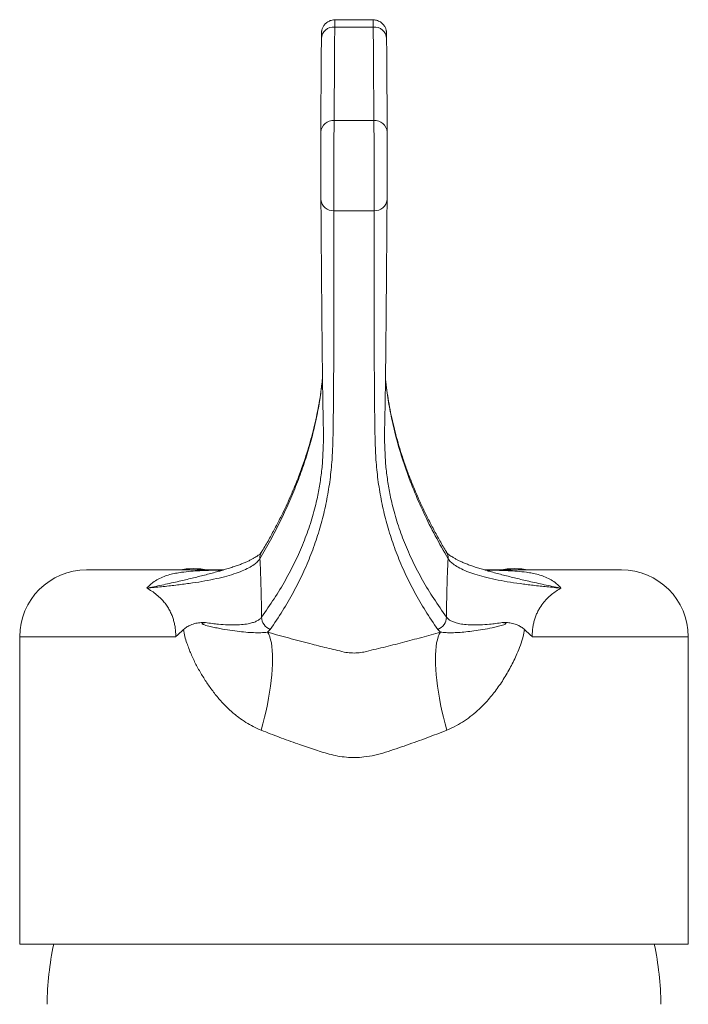
# Model space of a CAD drawing. Units: millimetres. Extents: x -256 to 589, y -274 to 502.
# Drawn here: x 118 to 168, y 137 to 211 of the extents above; entities that cross this region are included whole.
import ezdxf

# ---------------------------------------------------------------- set-up
doc = ezdxf.new("R2010")
doc.units = ezdxf.units.MM

msp = doc.modelspace()

# ---------------------------------------------------------------- linework, layer by layer
at = {"color": 7, "linetype": 'Continuous', "lineweight": 18}
for p, q in [((144.809, 211.067), (141.946, 211.067)), ((144.817, 210.531), (141.938, 210.531)), ((133.607, 169.912), (123.377, 169.912)), ((163.377, 169.912), (153.142, 169.912)), ((153.344, 169.852), (153.331, 169.856)), ((137.113, 165.455), (136.91, 165.255)), ((149.845, 165.256), (149.642, 165.456)), ((118.377, 164.912), (118.377, 141.912)), ((168.377, 141.912), (168.377, 164.912)), ((168.377, 141.912), (118.377, 141.912))]:
    msp.add_line(p, q, dxfattribs=at)
at = {"color": 8, "linetype": 'Continuous', "lineweight": 18}
for p, q in [((130.046, 164.912), (118.377, 164.912)), ((168.377, 164.912), (156.709, 164.912))]:
    msp.add_line(p, q, dxfattribs=at)
at = {"color": 7, "linetype": 'Continuous', "lineweight": 18, "flags": 128}
for points in [[(136.436, 157.921), (136.567, 158.407), (136.687, 158.892), (136.798, 159.373), (136.899, 159.847), (136.989, 160.315), (137.067, 160.772), (137.134, 161.218), (137.19, 161.651), (137.233, 162.069), (137.265, 162.471), (137.284, 162.854), (137.291, 163.217), (137.285, 163.559), (137.268, 163.879), (137.238, 164.174), (137.196, 164.445), (137.141, 164.689), (137.076, 164.906), (136.998, 165.095), (136.91, 165.255)], [(150.319, 157.922), (150.189, 158.408), (150.068, 158.893), (149.957, 159.374), (149.857, 159.849), (149.767, 160.316), (149.688, 160.773), (149.621, 161.219), (149.566, 161.652), (149.522, 162.07), (149.49, 162.472), (149.471, 162.855), (149.464, 163.218), (149.47, 163.56), (149.487, 163.879), (149.517, 164.175), (149.559, 164.445), (149.613, 164.69), (149.679, 164.907), (149.757, 165.096), (149.845, 165.256)]]:
    msp.add_lwpolyline(points, dxfattribs=at)
at = {"color": 7, "linetype": 'Continuous', "lineweight": 18}
for centre, radius, start, end in [((141.87, 209.599), 0.935, 85.85259, 176.11183), ((144.885, 209.599), 0.935, 3.88776, 94.14783), ((141.828, 202.608), 0.936, 85.91155, 176.0338), ((144.927, 202.608), 0.936, 3.96623, 94.08843), ((141.815, 197.703), 0.916, 185.89921, 273.89074), ((144.939, 197.703), 0.916, 266.10865, 354.10043), ((123.377, 164.912), 5, 90, 180), ((131.377, 164.012), 6, 79.52469, 100.47531), ((155.377, 164.012), 6, 79.52469, 100.47531), ((163.377, 164.912), 5, 0, 90), ((137.475, 166.402), 1.013, 181.27643, 249.09112), ((149.28, 166.403), 1.013, 290.91649, 358.72434), ((143.377, 137.173), 22.951, 168.08283, 179.40241), ((143.377, 137.173), 22.951, 0.59759, 11.91717)]:
    msp.add_arc(centre, radius, start, end, dxfattribs=at)
at = {"color": 8, "linetype": 'Continuous', "lineweight": 18}
for centre, start, end in [((137.28, 170.775), 149.29782, 181.39982), ((149.474, 170.775), 358.60548, 30.64909)]:
    msp.add_arc(centre, 0.94, start, end, dxfattribs=at)
at = {"color": 7, "linetype": 'Continuous', "lineweight": 18}
for points, knots in [([(141.946, 211.063), (141.908, 211.063), (141.818, 211.063), (141.68, 211.034), (141.538, 210.983), (141.411, 210.915), (141.301, 210.834), (141.207, 210.744), (141.129, 210.648), (141.068, 210.55), (141.022, 210.453), (140.99, 210.364), (140.97, 210.288), (140.958, 210.227), (140.952, 210.181), (140.948, 210.146), (140.946, 210.117), (140.944, 210.086), (140.943, 210.042), (140.941, 209.977), (140.94, 209.875), (140.939, 209.782), (140.938, 209.714), (140.938, 209.696)], [0, 0, 0, 0, 0.039177, 0.09379, 0.14579, 0.195444, 0.242862, 0.28804, 0.330877, 0.371163, 0.40851, 0.442144, 0.470585, 0.493179, 0.51278, 0.533564, 0.558584, 0.593516, 0.649614, 0.760064, 0.859265, 0.964396, 1, 1, 1, 1]), ([(145.817, 209.722), (145.816, 209.745), (145.816, 209.815), (145.815, 209.907), (145.813, 210.001), (145.811, 210.061), (145.809, 210.107), (145.807, 210.147), (145.801, 210.195), (145.793, 210.25), (145.777, 210.324), (145.749, 210.414), (145.705, 210.515), (145.645, 210.62), (145.566, 210.725), (145.466, 210.825), (145.348, 210.913), (145.215, 210.985), (145.07, 211.035), (144.934, 211.063), (144.846, 211.063), (144.809, 211.063)], [0, 0, 0, 0, 0.05034, 0.153071, 0.257913, 0.367901, 0.424405, 0.462275, 0.484312, 0.506536, 0.533575, 0.568843, 0.607594, 0.650101, 0.697133, 0.747344, 0.799534, 0.852903, 0.90696, 0.961405, 1, 1, 1, 1]), ([(141.938, 210.531), (141.929, 209.366), (141.912, 207.036), (141.9, 204.706), (141.894, 203.541)], [0, 0, 0, 0, 0.5000006, 1, 1, 1, 1]), ([(144.86, 203.541), (144.853, 204.911), (144.841, 207.241), (144.824, 209.571), (144.817, 210.531)], [0, 0, 0, 0, 0.587878, 1, 1, 1, 1]), ([(140.894, 202.673), (140.9, 203.838), (140.912, 206.168), (140.929, 208.498), (140.938, 209.663)], [0, 0, 0, 0, 0.499996, 1, 1, 1, 1]), ([(145.817, 209.663), (145.824, 208.702), (145.841, 206.372), (145.853, 204.042), (145.86, 202.673)], [0, 0, 0, 0, 0.412127, 1, 1, 1, 1]), ([(141.894, 203.541), (141.892, 203.424), (141.888, 203.189), (141.882, 202.726), (141.877, 202.189), (141.873, 201.585), (141.87, 200.938), (141.868, 200.267), (141.867, 199.591), (141.868, 198.928), (141.869, 198.298), (141.871, 197.719), (141.874, 197.202), (141.876, 196.927), (141.878, 196.79)], [0, 0, 0, 0, 0.080855, 0.161707, 0.245566, 0.329424, 0.413256, 0.497088, 0.580906, 0.664723, 0.748542, 0.832362, 0.916181, 1, 1, 1, 1]), ([(141.894, 203.541), (141.985, 203.54), (142.48, 203.532), (143.221, 203.539), (144.119, 203.531), (144.613, 203.538), (144.86, 203.541)], [0, 0, 0, 0, 0.092117, 0.499997, 0.749977, 1, 1, 1, 1]), ([(144.877, 196.79), (144.878, 196.921), (144.881, 197.185), (144.884, 197.684), (144.886, 198.251), (144.887, 198.878), (144.887, 199.539), (144.886, 200.216), (144.885, 200.888), (144.882, 201.538), (144.878, 202.146), (144.873, 202.695), (144.867, 203.174), (144.863, 203.419), (144.86, 203.541)], [0, 0, 0, 0, 0.08058, 0.161159, 0.244999, 0.328841, 0.412711, 0.49658, 0.580478, 0.664376, 0.748285, 0.832193, 0.916096, 1, 1, 1, 1]), ([(140.904, 197.609), (140.904, 197.711), (140.902, 197.916), (140.9, 198.302), (140.898, 198.738), (140.897, 199.208), (140.895, 199.707), (140.894, 200.212), (140.893, 200.718), (140.893, 201.201), (140.893, 201.656), (140.893, 202.057), (140.893, 202.407), (140.894, 202.583), (140.894, 202.673)], [0, 0, 0, 0, 0.082616, 0.167628, 0.250237, 0.335245, 0.417856, 0.502862, 0.585495, 0.670523, 0.753193, 0.838259, 0.918057, 1, 1, 1, 1]), ([(145.86, 202.673), (145.861, 202.582), (145.861, 202.4), (145.862, 202.041), (145.862, 201.629), (145.862, 201.175), (145.862, 200.686), (145.861, 200.183), (145.859, 199.674), (145.858, 199.18), (145.856, 198.707), (145.854, 198.284), (145.852, 197.907), (145.851, 197.709), (145.85, 197.609)], [0, 0, 0, 0, 0.082724, 0.167846, 0.250563, 0.33568, 0.418376, 0.503472, 0.586132, 0.671193, 0.753825, 0.838853, 0.918363, 1, 1, 1, 1]), ([(141.062, 178.835), (141.069, 178.983), (141.096, 179.511), (141.088, 180.426), (141.071, 181.351), (141.056, 182.042), (141.047, 182.511), (141.039, 183.009), (141.031, 183.555), (141.023, 184.222), (141.013, 185.04), (141.002, 186.016), (140.991, 187.092), (140.98, 188.205), (140.97, 189.339), (140.96, 190.477), (140.95, 191.682), (140.939, 192.953), (140.931, 194.107), (140.923, 195.119), (140.915, 196.229), (140.909, 197.057), (140.904, 197.609)], [0, 0, 0, 0, 0.0410869, 0.1459368, 0.2507873, 0.2927577, 0.3347437, 0.3767196, 0.4186738, 0.4606177, 0.5132123, 0.5658428, 0.6184745, 0.6710702, 0.7156547, 0.7602714, 0.8048992, 0.8495158, 0.8941001, 0.9205744, 0.9470493, 1, 1, 1, 1]), ([(145.85, 197.609), (145.846, 197.057), (145.84, 196.228), (145.832, 195.118), (145.824, 194.038), (145.814, 192.756), (145.802, 191.313), (145.791, 189.958), (145.779, 188.692), (145.768, 187.517), (145.757, 186.432), (145.746, 185.443), (145.737, 184.605), (145.728, 183.914), (145.721, 183.348), (145.713, 182.833), (145.705, 182.355), (145.69, 181.608), (145.669, 180.584), (145.656, 179.576), (145.684, 179.009), (145.691, 178.873)], [0, 0, 0, 0, 0.053148, 0.0797228, 0.1062968, 0.1576839, 0.2091041, 0.2605244, 0.3119117, 0.3632983, 0.4147179, 0.4661365, 0.5175222, 0.5585909, 0.5996725, 0.640776, 0.6818888, 0.7229839, 0.8426501, 0.9623158, 1, 1, 1, 1]), ([(141.878, 196.79), (141.877, 196.233), (141.877, 195.121), (141.876, 193.474), (141.875, 191.916), (141.873, 190.462), (141.87, 189.095), (141.868, 187.818), (141.864, 186.632), (141.86, 185.538), (141.856, 184.538), (141.851, 183.692), (141.846, 182.995), (141.841, 182.422), (141.835, 181.902), (141.829, 181.42), (141.819, 180.67), (141.805, 179.645), (141.754, 178.275), (141.624, 176.852), (141.397, 175.382), (141.082, 173.93), (140.675, 172.491), (140.172, 171.064), (139.569, 169.648), (138.862, 168.241), (138.057, 166.843), (137.428, 165.918), (137.113, 165.455)], [0, 0, 0, 0, 0.023855, 0.047709, 0.070911, 0.094127, 0.117343, 0.140544, 0.163745, 0.18696, 0.210176, 0.233376, 0.25192, 0.270469, 0.289029, 0.307592, 0.326147, 0.380212, 0.434276, 0.497107, 0.559941, 0.622772, 0.685635, 0.74851, 0.811389, 0.874268, 0.937139, 1, 1, 1, 1]), ([(144.877, 196.79), (144.627, 196.789), (144.128, 196.786), (143.412, 196.789), (142.731, 196.787), (142.231, 196.788), (141.947, 196.789), (141.878, 196.79)], [0, 0, 0, 0, 0.249887, 0.499999, 0.715393, 0.930807, 1, 1, 1, 1]), ([(149.642, 165.456), (149.327, 165.919), (148.698, 166.844), (147.893, 168.242), (147.186, 169.648), (146.583, 171.064), (146.079, 172.491), (145.673, 173.93), (145.358, 175.382), (145.131, 176.852), (145.005, 178.223), (144.955, 179.486), (144.939, 180.41), (144.929, 181.103), (144.923, 181.574), (144.917, 182.077), (144.911, 182.627), (144.906, 183.301), (144.901, 184.127), (144.896, 185.111), (144.892, 186.196), (144.888, 187.319), (144.886, 188.463), (144.883, 189.612), (144.881, 190.829), (144.88, 192.112), (144.878, 193.542), (144.878, 195.12), (144.877, 196.233), (144.877, 196.79)], [0, 0, 0, 0, 0.06286, 0.12573, 0.188608, 0.251486, 0.31436, 0.377222, 0.440053, 0.502885, 0.565715, 0.613211, 0.660706, 0.679719, 0.698739, 0.717754, 0.73676, 0.75576, 0.779584, 0.803425, 0.827265, 0.85109, 0.871318, 0.891562, 0.91181, 0.932053, 0.952281, 0.97614, 1, 1, 1, 1]), ([(141.022, 184.282), (141.008, 184.14), (140.967, 183.719), (140.871, 183.021), (140.735, 182.19), (140.571, 181.36), (140.381, 180.53), (140.164, 179.699), (139.92, 178.866), (139.65, 178.033), (139.353, 177.199), (139.029, 176.364), (138.679, 175.529), (138.302, 174.692), (137.898, 173.855), (137.468, 173.017), (137.008, 172.178), (136.675, 171.591), (136.488, 171.283), (136.471, 171.255)], [0, 0, 0, 0, 0.0328532, 0.0968721, 0.1607344, 0.224437, 0.288215, 0.3520613, 0.4159699, 0.4799364, 0.5439574, 0.6080308, 0.6721555, 0.7363311, 0.8005582, 0.8648378, 0.9291712, 0.9935511, 1, 1, 1, 1]), ([(150.286, 171.255), (150.205, 171.39), (149.955, 171.806), (149.566, 172.502), (149.117, 173.342), (148.696, 174.182), (148.302, 175.02), (147.935, 175.857), (147.595, 176.694), (147.281, 177.529), (146.994, 178.364), (146.734, 179.198), (146.501, 180.031), (146.294, 180.864), (146.115, 181.695), (145.961, 182.526), (145.837, 183.356), (145.762, 183.937), (145.735, 184.241), (145.732, 184.268)], [0, 0, 0, 0, 0.031185, 0.095797, 0.160311, 0.22476, 0.289141, 0.35346, 0.41772, 0.481925, 0.546078, 0.61018, 0.674233, 0.738235, 0.802186, 0.866083, 0.929922, 0.993719, 1, 1, 1, 1]), ([(136.472, 171.254), (136.467, 171.247), (136.458, 171.232), (136.42, 171.186), (136.361, 171.124), (136.277, 171.051), (136.17, 170.969), (136.036, 170.879), (135.876, 170.784), (135.689, 170.683), (135.474, 170.577), (135.229, 170.468), (134.956, 170.357), (134.655, 170.244), (134.326, 170.13), (133.969, 170.016), (133.662, 169.924), (133.468, 169.871), (133.408, 169.855)], [0, 0, 0, 0, 0.05301, 0.112753, 0.172099, 0.231774, 0.293159, 0.353566, 0.415652, 0.479417, 0.544843, 0.611871, 0.680422, 0.750402, 0.82171, 0.89424, 0.967878, 1, 1, 1, 1]), ([(153.332, 169.858), (153.215, 169.891), (152.967, 169.96), (152.611, 170.07), (152.26, 170.187), (151.935, 170.304), (151.639, 170.421), (151.372, 170.535), (151.136, 170.647), (150.93, 170.755), (150.754, 170.857), (150.609, 170.952), (150.494, 171.038), (150.405, 171.114), (150.34, 171.179), (150.301, 171.226), (150.284, 171.252), (150.282, 171.255), (150.282, 171.255)], [0, 0, 0, 0, 0.065239, 0.137913, 0.212261, 0.285497, 0.357491, 0.428129, 0.497303, 0.564912, 0.630867, 0.695103, 0.757599, 0.818373, 0.880194, 0.939824, 0.999177, 1, 1, 1, 1]), ([(136.34, 170.752), (136.286, 170.678), (136.178, 170.531), (135.902, 170.301), (135.524, 170.066), (135.016, 169.828), (134.407, 169.605), (133.696, 169.396), (132.894, 169.209), (132.012, 169.043), (131.06, 168.897), (130.05, 168.77), (128.991, 168.653), (128.255, 168.581), (127.887, 168.545)], [0, 0, 0, 0, 0.068021, 0.136399, 0.21865, 0.300907, 0.385453, 0.47001, 0.556998, 0.644108, 0.731153, 0.820745, 0.91039, 1, 1, 1, 1]), ([(136.34, 170.752), (136.355, 170.441), (136.386, 169.817), (136.421, 168.794), (136.448, 167.692), (136.459, 166.862), (136.462, 166.422), (136.462, 166.379)], [0, 0, 0, 0, 0.222773, 0.446588, 0.708141, 0.971492, 1, 1, 1, 1]), ([(150.293, 166.38), (150.295, 166.678), (150.301, 167.275), (150.319, 168.254), (150.35, 169.313), (150.385, 170.171), (150.409, 170.645), (150.414, 170.752)], [0, 0, 0, 0, 0.198039, 0.396867, 0.659037, 0.922961, 1, 1, 1, 1]), ([(158.868, 168.544), (158.513, 168.579), (157.803, 168.649), (156.779, 168.761), (155.785, 168.885), (154.829, 169.028), (153.928, 169.195), (153.118, 169.381), (152.409, 169.585), (151.795, 169.805), (151.272, 170.044), (150.874, 170.285), (150.584, 170.522), (150.471, 170.675), (150.414, 170.752)], [0, 0, 0, 0, 0.086414, 0.172859, 0.259258, 0.347659, 0.436127, 0.524469, 0.606884, 0.689291, 0.773896, 0.858496, 0.929051, 1, 1, 1, 1]), ([(133.413, 169.854), (133.392, 169.849), (133.338, 169.834), (133.278, 169.82), (133.237, 169.811), (133.22, 169.808), (133.225, 169.809), (133.225, 169.809)], [0, 0, 0, 0, 0.186655, 0.471933, 0.739852, 0.992082, 1, 1, 1, 1]), ([(153.527, 169.81), (153.527, 169.81), (153.527, 169.809), (153.498, 169.815), (153.44, 169.829), (153.387, 169.841), (153.348, 169.852), (153.344, 169.853)], [0, 0, 0, 0, 0.154392, 0.410088, 0.681693, 0.970807, 1, 1, 1, 1]), ([(130.046, 164.912), (130.044, 165.063), (130.042, 165.322), (129.996, 165.679), (129.934, 165.988), (129.848, 166.287), (129.732, 166.597), (129.585, 166.904), (129.4, 167.21), (129.193, 167.489), (128.931, 167.783), (128.618, 168.067), (128.256, 168.333), (128.01, 168.474), (127.887, 168.545)], [0, 0, 0, 0, 0.07618, 0.130956, 0.185756, 0.244825, 0.303929, 0.380021, 0.45617, 0.540625, 0.625119, 0.749928, 0.875006, 1, 1, 1, 1]), ([(158.868, 168.544), (158.747, 168.475), (158.506, 168.337), (158.15, 168.077), (157.809, 167.771), (157.488, 167.406), (157.243, 167.038), (157.066, 166.692), (156.949, 166.408), (156.853, 166.109), (156.781, 165.806), (156.733, 165.493), (156.708, 165.195), (156.709, 165), (156.709, 164.912)], [0, 0, 0, 0, 0.122612, 0.245302, 0.367746, 0.486732, 0.605541, 0.668957, 0.73234, 0.789923, 0.847473, 0.901475, 0.955461, 1, 1, 1, 1]), ([(130.628, 165.452), (130.711, 165.522), (130.877, 165.662), (131.196, 165.814), (131.555, 165.932), (131.912, 165.977), (132.146, 165.973), (132.258, 165.971), (132.28, 165.97), (132.284, 165.97)], [0, 0, 0, 0, 0.16102, 0.322899, 0.556295, 0.789923, 0.958547, 0.991977, 1, 1, 1, 1]), ([(132.284, 165.97), (132.223, 165.964), (132.148, 165.956), (132.065, 165.934), (132.04, 165.922), (132.028, 165.913), (132.023, 165.906), (132.021, 165.901), (132.02, 165.896), (132.021, 165.89), (132.026, 165.881), (132.046, 165.86), (132.138, 165.813), (132.371, 165.739), (132.724, 165.649), (133.275, 165.537), (133.925, 165.418), (134.64, 165.316), (135.29, 165.249), (135.876, 165.214), (136.4, 165.204), (136.74, 165.238), (136.91, 165.255)], [0, 0, 0, 0, 0.0266227, 0.0332809, 0.0366145, 0.0382866, 0.0389725, 0.0396655, 0.0401538, 0.0406402, 0.0414479, 0.0435307, 0.0517246, 0.0842084, 0.1490554, 0.213927, 0.3450366, 0.4765058, 0.6080892, 0.7393551, 0.8696751, 1, 1, 1, 1]), ([(132.284, 165.97), (132.448, 165.946), (132.776, 165.899), (133.331, 165.84), (133.933, 165.799), (134.556, 165.792), (135.108, 165.825), (135.544, 165.893), (135.877, 165.985), (136.128, 166.092), (136.33, 166.221), (136.418, 166.327), (136.462, 166.379)], [0, 0, 0, 0, 0.074694, 0.149572, 0.267296, 0.385015, 0.506247, 0.627477, 0.719752, 0.812028, 0.906014, 1, 1, 1, 1]), ([(149.845, 165.256), (149.984, 165.242), (150.262, 165.212), (150.696, 165.211), (151.186, 165.229), (151.738, 165.274), (152.34, 165.346), (152.993, 165.447), (153.586, 165.56), (154.093, 165.664), (154.422, 165.754), (154.632, 165.818), (154.706, 165.864), (154.719, 165.874), (154.727, 165.883), (154.731, 165.89), (154.732, 165.896), (154.732, 165.901), (154.73, 165.906), (154.726, 165.913), (154.706, 165.929), (154.619, 165.956), (154.536, 165.964), (154.469, 165.971)], [0, 0, 0, 0, 0.10654, 0.213084, 0.330351, 0.447983, 0.565628, 0.683044, 0.80013, 0.86081, 0.921461, 0.9518, 0.954645, 0.956975, 0.958409, 0.959166, 0.959749, 0.960238, 0.960726, 0.961484, 0.963334, 0.97024, 1, 1, 1, 1]), ([(150.293, 166.38), (150.336, 166.328), (150.423, 166.225), (150.622, 166.096), (150.873, 165.987), (151.206, 165.895), (151.635, 165.828), (152.178, 165.794), (152.804, 165.799), (153.418, 165.841), (153.979, 165.901), (154.305, 165.948), (154.469, 165.971)], [0, 0, 0, 0, 0.092404, 0.184807, 0.278922, 0.373037, 0.490772, 0.608511, 0.729808, 0.851111, 0.925463, 1, 1, 1, 1]), ([(154.469, 165.971), (154.473, 165.971), (154.498, 165.972), (154.623, 165.975), (154.87, 165.977), (155.236, 165.925), (155.587, 165.803), (155.892, 165.652), (156.048, 165.519), (156.126, 165.453)], [0, 0, 0, 0, 0.008017, 0.047785, 0.234346, 0.465332, 0.696119, 0.84842, 1, 1, 1, 1]), ([(130.628, 165.452), (130.619, 165.443), (130.434, 165.26), (130.239, 165.08), (130.05, 164.916), (130.046, 164.912)], [0, 0, 0, 0, 0.044911, 0.978232, 1, 1, 1, 1]), ([(136.436, 157.921), (136.239, 158.006), (135.842, 158.176), (135.284, 158.499), (134.695, 158.905), (134.092, 159.41), (133.487, 160.02), (132.932, 160.678), (132.429, 161.374), (131.968, 162.096), (131.55, 162.841), (131.18, 163.617), (130.91, 164.316), (130.717, 164.928), (130.658, 165.277), (130.628, 165.452)], [0, 0, 0, 0, 0.0657305, 0.1316083, 0.197387, 0.2850074, 0.3729358, 0.4609835, 0.5487665, 0.635336, 0.7220944, 0.8087414, 0.8951589, 0.9476257, 1, 1, 1, 1]), ([(136.91, 165.255), (137.169, 165.183), (137.686, 165.037), (138.475, 164.82), (139.273, 164.605), (140.229, 164.356), (141.347, 164.07), (142.206, 163.881), (142.634, 163.771), (142.634, 163.771)], [0, 0, 0, 0, 0.140305, 0.280607, 0.421606, 0.562604, 0.780881, 0.99999, 1, 1, 1, 1]), ([(144.121, 163.771), (144.121, 163.771), (144.604, 163.895), (145.578, 164.111), (147.018, 164.483), (148.446, 164.863), (149.379, 165.125), (149.845, 165.256)], [0, 0, 0, 0, 0.00001, 0.2476974, 0.4954002, 0.747687, 1, 1, 1, 1]), ([(156.126, 165.453), (156.096, 165.278), (156.027, 164.873), (155.827, 164.266), (155.517, 163.504), (155.101, 162.644), (154.557, 161.705), (153.94, 160.818), (153.329, 160.087), (152.75, 159.498), (152.22, 159.035), (151.654, 158.618), (151.026, 158.231), (150.565, 158.029), (150.319, 157.922)], [0, 0, 0, 0, 0.05236, 0.121471, 0.19067, 0.300469, 0.410626, 0.520713, 0.630417, 0.702283, 0.774364, 0.846364, 0.918119, 1, 1, 1, 1]), ([(156.709, 164.912), (156.705, 164.916), (156.515, 165.08), (156.32, 165.26), (156.134, 165.444), (156.126, 165.453)], [0, 0, 0, 0, 0.021742, 0.95694, 1, 1, 1, 1]), ([(142.634, 163.771), (142.634, 163.771), (142.798, 163.729), (143.138, 163.696), (143.643, 163.686), (143.966, 163.751), (144.121, 163.771), (144.121, 163.771)], [0, 0, 0, 0, 0.00004, 0.341521, 0.682891, 0.999961, 1, 1, 1, 1]), ([(150.319, 157.922), (149.826, 157.729), (148.84, 157.343), (147.566, 156.893), (146.532, 156.531), (145.743, 156.265), (144.939, 156.043), (144.177, 155.908), (143.465, 155.866), (142.812, 155.891), (142.164, 155.974), (141.335, 156.172), (140.338, 156.495), (139.09, 156.923), (137.783, 157.394), (136.885, 157.745), (136.436, 157.921)], [0, 0, 0, 0, 0.111308, 0.222609, 0.279495, 0.336508, 0.393302, 0.449888, 0.494083, 0.538498, 0.582921, 0.627128, 0.71223, 0.797357, 0.898676, 1, 1, 1, 1])]:
    msp.add_open_spline(points, degree=3, knots=knots, dxfattribs=at)
at = {"color": 8, "linetype": 'Continuous', "lineweight": 18}
for points, knots in [([(141.946, 211.063), (141.946, 211.064), (141.944, 211.083), (141.942, 211.009), (141.94, 210.843), (141.938, 210.636), (141.938, 210.531)], [0, 0, 0, 0, 0.028846, 0.355633, 0.673208, 1, 1, 1, 1]), ([(144.817, 210.531), (144.817, 210.625), (144.815, 210.812), (144.813, 210.986), (144.811, 211.073), (144.809, 211.058), (144.809, 211.055)], [0, 0, 0, 0, 0.289234, 0.578469, 0.900619, 1, 1, 1, 1]), ([(141.023, 184.247), (140.982, 183.87), (140.896, 183.075), (140.687, 181.821), (140.405, 180.486), (140.04, 179.103), (139.604, 177.713), (139.094, 176.318), (138.513, 174.924), (137.861, 173.532), (137.144, 172.141), (136.608, 171.215), (136.34, 170.752)], [0, 0, 0, 0, 0.083391, 0.175941, 0.27767, 0.3794, 0.482772, 0.586148, 0.68952, 0.793012, 0.896508, 1, 1, 1, 1]), ([(150.414, 170.752), (150.086, 171.323), (149.429, 172.464), (148.576, 174.181), (147.821, 175.901), (147.175, 177.626), (146.637, 179.353), (146.237, 180.967), (145.953, 182.46), (145.804, 183.524), (145.745, 184.101), (145.732, 184.227)], [0, 0, 0, 0, 0.1277346, 0.2554753, 0.3832097, 0.5111696, 0.6391359, 0.7670958, 0.869169, 0.9712423, 1, 1, 1, 1]), ([(136.462, 166.379), (136.784, 166.839), (137.429, 167.759), (138.261, 169.146), (138.994, 170.543), (139.616, 171.951), (140.13, 173.374), (140.502, 174.694), (140.76, 175.909), (140.93, 177.017), (141.031, 177.993), (141.054, 178.604), (141.062, 178.835)], [0, 0, 0, 0, 0.114792, 0.22959, 0.344381, 0.459381, 0.574387, 0.689387, 0.775466, 0.861545, 0.947665, 1, 1, 1, 1]), ([(145.691, 178.873), (145.7, 178.629), (145.722, 178.006), (145.824, 177.018), (145.994, 175.91), (146.253, 174.695), (146.624, 173.376), (147.137, 171.956), (147.758, 170.549), (148.491, 169.152), (149.324, 167.762), (149.97, 166.841), (150.293, 166.38)], [0, 0, 0, 0, 0.055042, 0.140872, 0.226742, 0.312611, 0.42707, 0.541534, 0.655993, 0.77066, 0.885333, 1, 1, 1, 1]), ([(127.887, 168.545), (127.89, 168.549), (127.957, 168.629), (128.101, 168.779), (128.374, 169.008), (128.725, 169.231), (129.151, 169.424), (129.594, 169.564), (130.035, 169.665), (130.563, 169.75), (131.171, 169.814), (132.057, 169.868), (132.855, 169.893), (133.423, 169.898), (133.569, 169.899)], [0, 0, 0, 0, 0.002832, 0.057011, 0.110524, 0.189706, 0.268855, 0.340863, 0.413302, 0.485576, 0.598132, 0.710822, 0.925978, 1, 1, 1, 1]), ([(133.409, 169.852), (133.307, 169.823), (132.921, 169.715), (132.204, 169.526), (131.27, 169.29), (130.253, 169.05), (129.152, 168.805), (128.335, 168.634), (127.909, 168.549), (127.887, 168.545)], [0, 0, 0, 0, 0.062901, 0.2362388, 0.4096711, 0.5827215, 0.7856492, 0.9885915, 1, 1, 1, 1]), ([(153.188, 169.899), (153.329, 169.898), (153.893, 169.893), (154.687, 169.868), (155.575, 169.815), (156.184, 169.751), (156.714, 169.666), (157.157, 169.566), (157.601, 169.425), (158.027, 169.232), (158.379, 169.009), (158.653, 168.78), (158.797, 168.63), (158.864, 168.548), (158.868, 168.544)], [0, 0, 0, 0, 0.071658, 0.287142, 0.400112, 0.512948, 0.585551, 0.65832, 0.730654, 0.809825, 0.889029, 0.942761, 0.997168, 1, 1, 1, 1]), ([(158.868, 168.544), (158.845, 168.549), (158.42, 168.634), (157.602, 168.805), (156.501, 169.05), (155.483, 169.29), (154.55, 169.526), (153.833, 169.715), (153.447, 169.823), (153.344, 169.852)], [0, 0, 0, 0, 0.011406, 0.214385, 0.41735, 0.590331, 0.763693, 0.936962, 1, 1, 1, 1])]:
    msp.add_open_spline(points, degree=3, knots=knots, dxfattribs=at)

doc.saveas('drawing.dxf')
